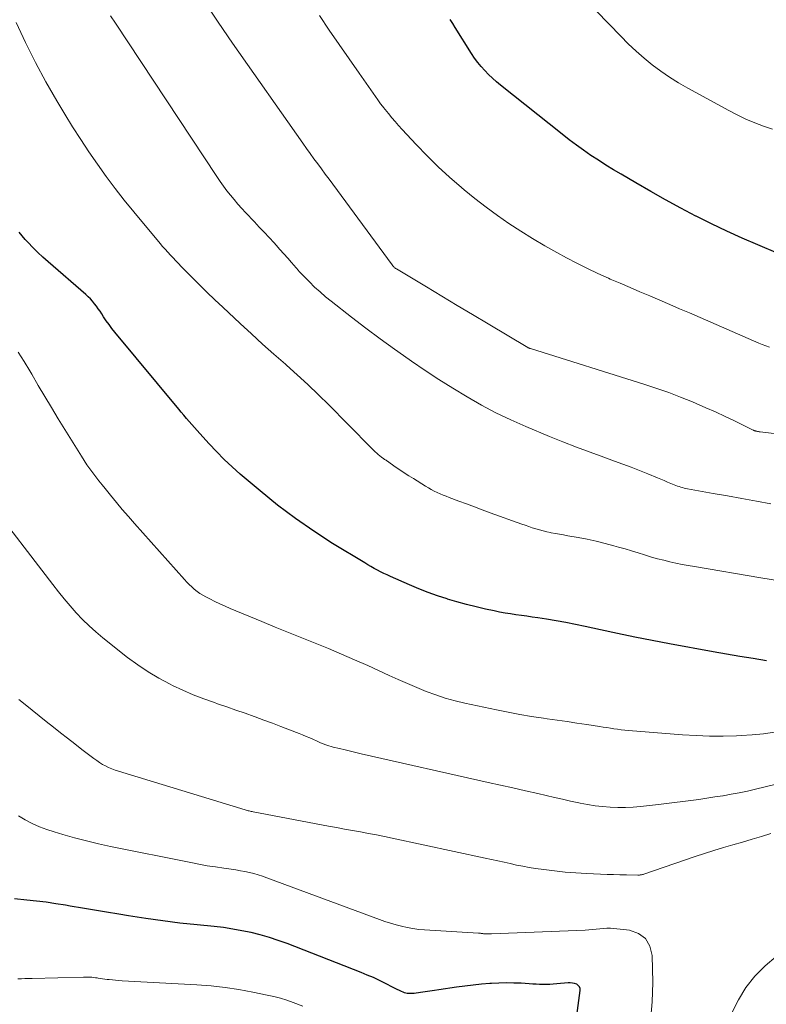
# Model space of a CAD drawing. Units: feet. Extents: x 1945000 to 1950031, y 510000 to 515000.
# Drawn here: x 1946255 to 1946378, y 510895 to 511058 of the extents above; entities that cross this region are included whole.
import ezdxf

# ---------------------------------------------------------------- set-up
doc = ezdxf.new("R2010")
doc.units = ezdxf.units.FT
doc.header["$LTSCALE"] = 100
doc.header["$MEASUREMENT"] = 0
doc.layers.add('CONTOUR INDEX', color=32, linetype='Continuous', lineweight=25)
doc.layers.add('CONTOUR INTERMEDIATE', color=40, linetype='Continuous', lineweight=15)

msp = doc.modelspace()

# ---------------------------------------------------------------- linework, layer by layer
at = {"layer": 'CONTOUR INDEX', "flags": 128}
for points, elevation in [([(1946380.2, 511018.93), (1946376.85, 511020.32), (1946374.27, 511021.43), (1946371.71, 511022.59), (1946369.18, 511023.8), (1946366.67, 511025.06), (1946366.61, 511025.09), (1946364.1, 511026.42), (1946361.6, 511027.77), (1946359.13, 511029.16), (1946356.67, 511030.58), (1946354.23, 511032.01), (1946352.96, 511032.77), (1946351.71, 511033.54), (1946350.47, 511034.34), (1946349.24, 511035.15), (1946348.03, 511035.99), (1946346.83, 511036.85), (1946345.65, 511037.74), (1946344.49, 511038.64), (1946334.3, 511046.77), (1946333.62, 511047.34), (1946332.95, 511047.92), (1946332.31, 511048.54), (1946331.69, 511049.17), (1946331.1, 511049.84), (1946330.53, 511050.52), (1946330.01, 511051.24), (1946329.51, 511051.98), (1946326.78, 511056.32), (1946326.38, 511056.97), (1946325.98, 511057.63)], 940), ([(1946378.31, 510951.51), (1946376.09, 510951.86), (1946373.88, 510952.22), (1946371.67, 510952.59), (1946369.46, 510952.99), (1946362.25, 510954.3), (1946359.38, 510954.84), (1946356.51, 510955.41), (1946353.65, 510956), (1946350.8, 510956.62), (1946348.28, 510957.18), (1946346.69, 510957.52), (1946345.09, 510957.84), (1946343.48, 510958.12), (1946341.87, 510958.38), (1946340.45, 510958.59), (1946339.55, 510958.73), (1946338.65, 510958.86), (1946337.74, 510958.99), (1946336.84, 510959.11), (1946335.94, 510959.25), (1946335.04, 510959.4), (1946334.14, 510959.57), (1946333.25, 510959.76), (1946331.83, 510960.06), (1946330.24, 510960.43), (1946328.65, 510960.83), (1946327.07, 510961.26), (1946325.5, 510961.72), (1946325.45, 510961.73), (1946323.87, 510962.25), (1946322.3, 510962.8), (1946320.76, 510963.41), (1946319.23, 510964.06), (1946316.08, 510965.46), (1946315.53, 510965.71), (1946314.99, 510965.96), (1946314.45, 510966.23), (1946313.92, 510966.5), (1946313.39, 510966.79), (1946312.86, 510967.08), (1946312.34, 510967.38), (1946311.83, 510967.69), (1946306.51, 510970.93), (1946303.4, 510972.93), (1946300.35, 510975.04), (1946297.4, 510977.28), (1946294.53, 510979.61), (1946291.25, 510982.41), (1946289.9, 510983.6), (1946288.58, 510984.83), (1946287.31, 510986.11), (1946286.08, 510987.41), (1946284.55, 510989.09), (1946284.1, 510989.59), (1946283.66, 510990.09), (1946283.22, 510990.6), (1946282.79, 510991.11), (1946282.35, 510991.62), (1946281.92, 510992.13), (1946281.49, 510992.64), (1946281.07, 510993.16), (1946270.51, 511005.89), (1946270.01, 511006.51), (1946269.53, 511007.14), (1946269.07, 511007.78), (1946268.63, 511008.44), (1946268.33, 511008.9), (1946268.04, 511009.34), (1946267.75, 511009.76), (1946267.44, 511010.18), (1946267.13, 511010.6), (1946266.8, 511011), (1946266.45, 511011.38), (1946266.08, 511011.75), (1946265.7, 511012.1), (1946259.44, 511017.54), (1946258.59, 511018.3), (1946257.75, 511019.08), (1946256.94, 511019.89), (1946256.15, 511020.71), (1946255.65, 511021.25), (1946255.14, 511021.83), (1946254.66, 511022.44)], 920), ([(1946346.43, 510889.05), (1946347.47, 510896.91), (1946347.45, 510897.24), (1946347.36, 510897.53), (1946347.16, 510897.76), (1946346.89, 510897.96), (1946346.55, 510898.08), (1946346.19, 510898.17), (1946345.83, 510898.2), (1946345.46, 510898.19), (1946343.58, 510898.01), (1946343.01, 510897.96), (1946342.45, 510897.93), (1946341.88, 510897.92), (1946341.32, 510897.93), (1946340.75, 510897.95), (1946340.18, 510897.97), (1946339.62, 510898), (1946339.05, 510898.03), (1946337.72, 510898.12), (1946336.49, 510898.17), (1946335.26, 510898.19), (1946334.03, 510898.16), (1946332.8, 510898.1), (1946332.51, 510898.08), (1946331.13, 510897.97), (1946329.76, 510897.83), (1946328.39, 510897.66), (1946327.02, 510897.47), (1946324.1, 510897.02), (1946323.35, 510896.91), (1946322.59, 510896.8), (1946321.83, 510896.69), (1946321.07, 510896.59), (1946320.03, 510896.45), (1946319.79, 510896.43), (1946319.55, 510896.41), (1946319.32, 510896.41), (1946319.08, 510896.42), (1946318.85, 510896.44), (1946318.62, 510896.49), (1946318.4, 510896.56), (1946318.18, 510896.64), (1946317.91, 510896.77), (1946317.57, 510896.93), (1946317.22, 510897.1), (1946316.88, 510897.27), (1946316.54, 510897.44), (1946315.25, 510898.1), (1946314.26, 510898.59), (1946313.26, 510899.06), (1946312.24, 510899.49), (1946311.22, 510899.91), (1946298.98, 510904.69), (1946297.52, 510905.22), (1946296.05, 510905.71), (1946294.55, 510906.13), (1946293.04, 510906.51), (1946291.52, 510906.82), (1946289.99, 510907.1), (1946288.45, 510907.33), (1946286.9, 510907.51), (1946284.12, 510907.79), (1946281.27, 510908.1), (1946278.43, 510908.45), (1946275.6, 510908.85), (1946272.77, 510909.28), (1946271.13, 510909.54), (1946269.13, 510909.87), (1946267.13, 510910.2), (1946265.12, 510910.54), (1946263.13, 510910.89), (1946262.32, 510911.04), (1946260.72, 510911.3), (1946259.12, 510911.53), (1946257.52, 510911.73), (1946255.91, 510911.9), (1946253.87, 510912.1)], 900)]:
    msp.add_lwpolyline(points, dxfattribs=dict(at, elevation=elevation))
at = {"layer": 'CONTOUR INTERMEDIATE', "flags": 128}
for points, elevation in [([(1946379.26, 511039.49), (1946377.81, 511039.99), (1946376.33, 511040.55), (1946374.87, 511041.15), (1946373.44, 511041.83), (1946372.03, 511042.56), (1946365.26, 511046.27), (1946363.74, 511047.15), (1946362.25, 511048.08), (1946360.81, 511049.09), (1946359.4, 511050.14), (1946358.03, 511051.25), (1946356.71, 511052.4), (1946355.42, 511053.61), (1946354.18, 511054.85), (1946346.13, 511063.2)], 944), ([(1946388.26, 510988.09), (1946377.25, 510989.39), (1946377.1, 510989.41), (1946376.96, 510989.43), (1946376.81, 510989.45), (1946376.67, 510989.48), (1946376.53, 510989.51), (1946376.46, 510989.53), (1946376.39, 510989.55), (1946376.32, 510989.57), (1946376.25, 510989.6), (1946376.19, 510989.63), (1946376.12, 510989.66), (1946376.06, 510989.69), (1946375.99, 510989.72), (1946373, 510991.2), (1946371.44, 510991.95), (1946369.86, 510992.69), (1946368.27, 510993.39), (1946366.67, 510994.08), (1946366.02, 510994.35), (1946364.07, 510995.14), (1946362.11, 510995.88), (1946360.14, 510996.57), (1946358.15, 510997.23), (1946339.24, 511003.16), (1946339.18, 511003.18), (1946339.12, 511003.2), (1946339.06, 511003.22), (1946339, 511003.25), (1946338.95, 511003.27), (1946338.89, 511003.3), (1946338.83, 511003.33), (1946338.78, 511003.37), (1946332.22, 511007.26), (1946329.67, 511008.79), (1946327.12, 511010.31), (1946324.57, 511011.84), (1946322.03, 511013.37), (1946317.07, 511016.36), (1946317, 511016.4), (1946316.94, 511016.44), (1946316.88, 511016.48), (1946316.81, 511016.53), (1946316.72, 511016.6), (1946316.63, 511016.68), (1946316.52, 511016.81), (1946316.48, 511016.86), (1946316.44, 511016.92), (1946316.4, 511016.97), (1946316.36, 511017.03), (1946306.56, 511030.36), (1946305.94, 511031.21), (1946305.31, 511032.05), (1946304.69, 511032.9), (1946304.06, 511033.74), (1946303.43, 511034.59), (1946302.81, 511035.44), (1946302.2, 511036.29), (1946301.59, 511037.15), (1946289.98, 511053.7), (1946287.58, 511057.19), (1946285.23, 511060.72)], 932), ([(1946379.02, 510977.49), (1946376.62, 510977.92), (1946374.23, 510978.35), (1946371.84, 510978.78), (1946369.45, 510979.21), (1946365.23, 510979.97), (1946364.95, 510980.03), (1946364.66, 510980.09), (1946364.38, 510980.16), (1946364.1, 510980.23), (1946363.82, 510980.32), (1946363.55, 510980.41), (1946363.27, 510980.51), (1946363, 510980.61), (1946362.44, 510980.85), (1946361.89, 510981.08), (1946361.34, 510981.31), (1946360.79, 510981.54), (1946360.24, 510981.77), (1946358.63, 510982.44), (1946357.27, 510983), (1946355.9, 510983.54), (1946354.53, 510984.06), (1946353.15, 510984.56), (1946351.37, 510985.18), (1946349.11, 510986), (1946346.85, 510986.85), (1946344.61, 510987.73), (1946342.38, 510988.64), (1946338.48, 510990.27), (1946335.99, 510991.37), (1946333.53, 510992.55), (1946331.12, 510993.82), (1946328.75, 510995.17), (1946326.42, 510996.6), (1946324.11, 510998.05), (1946321.83, 510999.55), (1946319.57, 511001.09), (1946319.19, 511001.35), (1946316.77, 511003.06), (1946314.37, 511004.79), (1946312, 511006.57), (1946309.65, 511008.37), (1946306.29, 511010.99), (1946305.35, 511011.75), (1946304.43, 511012.54), (1946303.54, 511013.36), (1946302.68, 511014.2), (1946301.11, 511015.79), (1946301.04, 511015.86), (1946300.98, 511015.93), (1946300.91, 511016), (1946300.85, 511016.08), (1946299.72, 511017.4), (1946299.09, 511018.14), (1946298.45, 511018.86), (1946297.81, 511019.59), (1946297.16, 511020.3), (1946296.84, 511020.65), (1946296.03, 511021.53), (1946295.21, 511022.42), (1946294.39, 511023.29), (1946293.57, 511024.17), (1946292.12, 511025.68), (1946291.48, 511026.38), (1946290.84, 511027.09), (1946290.22, 511027.82), (1946289.62, 511028.55), (1946289.04, 511029.3), (1946288.46, 511030.07), (1946287.91, 511030.84), (1946287.38, 511031.63), (1946270.59, 511057.01), (1946269.8, 511058.22)], 928), ([(1946378.79, 511003.41), (1946378.19, 511003.61), (1946377.59, 511003.83), (1946377.01, 511004.07), (1946365.56, 511009.06), (1946363.92, 511009.77), (1946362.28, 511010.48), (1946360.64, 511011.18), (1946359, 511011.88), (1946357.36, 511012.57), (1946355.72, 511013.27), (1946354.08, 511013.97), (1946352.44, 511014.68), (1946352.16, 511014.8), (1946350.4, 511015.58), (1946348.65, 511016.41), (1946346.92, 511017.28), (1946345.22, 511018.19), (1946343.63, 511019.06), (1946341.61, 511020.2), (1946339.6, 511021.38), (1946337.63, 511022.62), (1946335.68, 511023.89), (1946333.77, 511025.21), (1946331.89, 511026.58), (1946330.05, 511028), (1946328.25, 511029.47), (1946327.81, 511029.83), (1946325.87, 511031.53), (1946323.97, 511033.27), (1946322.13, 511035.08), (1946320.34, 511036.93), (1946318, 511039.45), (1946317.42, 511040.08), (1946316.85, 511040.73), (1946316.3, 511041.38), (1946315.75, 511042.05), (1946314.92, 511043.09), (1946314.8, 511043.24), (1946314.68, 511043.39), (1946314.57, 511043.54), (1946314.45, 511043.7), (1946314.34, 511043.86), (1946314.23, 511044.01), (1946314.11, 511044.17), (1946314, 511044.33), (1946310.9, 511048.74), (1946309.24, 511051.11), (1946307.6, 511053.49), (1946305.97, 511055.88), (1946304.35, 511058.28)], 936), ([(1946380.43, 510964.74), (1946377.34, 510965.23), (1946366.36, 510967.08), (1946365.34, 510967.26), (1946364.32, 510967.45), (1946363.3, 510967.66), (1946362.29, 510967.88), (1946361.28, 510968.13), (1946360.27, 510968.39), (1946359.27, 510968.67), (1946358.28, 510968.97), (1946358.12, 510969.02), (1946357.05, 510969.35), (1946355.98, 510969.68), (1946354.9, 510970), (1946353.83, 510970.31), (1946353.05, 510970.54), (1946351.58, 510970.93), (1946350.1, 510971.3), (1946348.61, 510971.61), (1946347.12, 510971.9), (1946345.42, 510972.2), (1946344.73, 510972.32), (1946344.05, 510972.44), (1946343.37, 510972.57), (1946342.69, 510972.7), (1946342.54, 510972.73), (1946341.94, 510972.86), (1946341.33, 510973), (1946340.74, 510973.16), (1946340.14, 510973.33), (1946339.55, 510973.52), (1946338.97, 510973.72), (1946338.38, 510973.92), (1946337.8, 510974.13), (1946332.59, 510976.01), (1946331.28, 510976.49), (1946329.98, 510976.97), (1946328.67, 510977.45), (1946327.37, 510977.93), (1946325.78, 510978.52), (1946325.28, 510978.72), (1946324.78, 510978.92), (1946324.28, 510979.13), (1946323.79, 510979.35), (1946323.31, 510979.59), (1946322.83, 510979.84), (1946322.36, 510980.1), (1946321.9, 510980.38), (1946319.87, 510981.64), (1946319.12, 510982.12), (1946318.37, 510982.6), (1946317.63, 510983.1), (1946316.89, 510983.61), (1946315.57, 510984.53), (1946315.5, 510984.58), (1946315.42, 510984.63), (1946315.35, 510984.68), (1946315.27, 510984.73), (1946315.2, 510984.78), (1946315.12, 510984.83), (1946315.05, 510984.88), (1946314.97, 510984.93), (1946314.58, 510985.22), (1946314.31, 510985.42), (1946314.05, 510985.63), (1946313.81, 510985.85), (1946313.57, 510986.08), (1946311.65, 510988.01), (1946310.45, 510989.22), (1946309.26, 510990.42), (1946308.06, 510991.63), (1946306.87, 510992.84), (1946305.88, 510993.84), (1946304.17, 510995.53), (1946302.44, 510997.2), (1946300.67, 510998.82), (1946298.87, 511000.42), (1946298.7, 511000.57), (1946296.81, 511002.23), (1946294.94, 511003.9), (1946293.08, 511005.6), (1946291.23, 511007.3), (1946288.33, 511010.01), (1946287.01, 511011.26), (1946285.7, 511012.53), (1946284.4, 511013.81), (1946283.12, 511015.1), (1946281.47, 511016.78), (1946281.02, 511017.24), (1946280.57, 511017.71), (1946280.13, 511018.17), (1946279.69, 511018.64), (1946279.25, 511019.12), (1946278.82, 511019.6), (1946278.4, 511020.08), (1946277.98, 511020.58), (1946273.61, 511025.82), (1946272.05, 511027.74), (1946270.53, 511029.69), (1946269.05, 511031.67), (1946267.6, 511033.68), (1946266.21, 511035.72), (1946264.84, 511037.78), (1946263.51, 511039.87), (1946262.22, 511041.98), (1946260.92, 511044.15), (1946259.09, 511047.32), (1946257.35, 511050.53), (1946255.72, 511053.8), (1946254.17, 511057.11)], 924), ([(1946379.62, 510939.67), (1946377.78, 510939.42), (1946375.94, 510939.25), (1946374.09, 510939.13), (1946373.33, 510939.1), (1946371.1, 510939.04), (1946368.87, 510939.04), (1946366.64, 510939.12), (1946364.41, 510939.25), (1946355.45, 510939.97), (1946354.85, 510940.03), (1946354.25, 510940.09), (1946353.66, 510940.17), (1946353.06, 510940.25), (1946352.47, 510940.34), (1946351.87, 510940.44), (1946351.28, 510940.53), (1946350.68, 510940.62), (1946348.58, 510940.95), (1946346.94, 510941.2), (1946345.3, 510941.45), (1946343.65, 510941.68), (1946342, 510941.91), (1946341.39, 510942), (1946339.44, 510942.29), (1946337.5, 510942.61), (1946335.56, 510942.97), (1946333.63, 510943.37), (1946328.39, 510944.49), (1946326.76, 510944.89), (1946325.16, 510945.33), (1946323.57, 510945.86), (1946322.01, 510946.44), (1946320.46, 510947.07), (1946318.92, 510947.72), (1946317.38, 510948.39), (1946315.86, 510949.08), (1946312.32, 510950.7), (1946310.16, 510951.67), (1946307.99, 510952.62), (1946305.81, 510953.53), (1946303.62, 510954.43), (1946301.42, 510955.31), (1946299.22, 510956.2), (1946297.03, 510957.09), (1946294.83, 510957.99), (1946289.58, 510960.16), (1946288.72, 510960.52), (1946287.86, 510960.91), (1946287.02, 510961.31), (1946286.19, 510961.73), (1946285.55, 510962.06), (1946285.05, 510962.34), (1946284.56, 510962.65), (1946284.1, 510962.98), (1946283.64, 510963.34), (1946283.21, 510963.72), (1946282.79, 510964.11), (1946282.38, 510964.52), (1946281.99, 510964.94), (1946273.74, 510974.22), (1946272.73, 510975.37), (1946271.73, 510976.53), (1946270.75, 510977.71), (1946269.78, 510978.89), (1946268.89, 510979.99), (1946268.38, 510980.64), (1946267.86, 510981.29), (1946267.35, 510981.95), (1946266.85, 510982.61), (1946266.36, 510983.27), (1946265.88, 510983.95), (1946265.42, 510984.64), (1946264.98, 510985.34), (1946261.11, 510991.57), (1946260, 510993.4), (1946258.9, 510995.23), (1946257.81, 510997.07), (1946256.75, 510998.92), (1946256.42, 510999.49), (1946255.49, 511001.04), (1946254.51, 511002.55)], 916), ([(1946385.12, 510932.34), (1946376.45, 510930.24), (1946375.12, 510929.94), (1946373.79, 510929.66), (1946372.46, 510929.4), (1946371.12, 510929.17), (1946371.09, 510929.17), (1946369.76, 510928.96), (1946368.43, 510928.75), (1946367.09, 510928.56), (1946365.76, 510928.38), (1946364.42, 510928.21), (1946363.09, 510928.04), (1946361.75, 510927.88), (1946360.41, 510927.73), (1946357.47, 510927.4), (1946356.21, 510927.29), (1946354.95, 510927.23), (1946353.69, 510927.23), (1946352.43, 510927.27), (1946351.18, 510927.37), (1946349.92, 510927.51), (1946348.68, 510927.71), (1946347.44, 510927.95), (1946347.22, 510927.99), (1946345.88, 510928.29), (1946344.54, 510928.58), (1946343.2, 510928.88), (1946341.86, 510929.19), (1946340.44, 510929.51), (1946338.4, 510929.98), (1946336.35, 510930.45), (1946334.3, 510930.92), (1946332.25, 510931.38), (1946311.26, 510936.12), (1946310.36, 510936.33), (1946309.47, 510936.54), (1946308.57, 510936.75), (1946307.68, 510936.97), (1946306.61, 510937.23), (1946306.26, 510937.32), (1946305.9, 510937.43), (1946305.55, 510937.54), (1946305.21, 510937.66), (1946304.86, 510937.8), (1946304.52, 510937.94), (1946304.18, 510938.08), (1946303.84, 510938.23), (1946303.34, 510938.46), (1946302.75, 510938.72), (1946302.16, 510938.98), (1946301.56, 510939.22), (1946300.96, 510939.46), (1946299.36, 510940.08), (1946297.96, 510940.63), (1946296.55, 510941.16), (1946295.14, 510941.68), (1946293.73, 510942.2), (1946293.55, 510942.27), (1946292.04, 510942.81), (1946290.53, 510943.34), (1946289.02, 510943.87), (1946287.5, 510944.39), (1946286.97, 510944.57), (1946285.2, 510945.21), (1946283.45, 510945.89), (1946281.72, 510946.64), (1946280.02, 510947.43), (1946279.64, 510947.62), (1946277.79, 510948.6), (1946276, 510949.65), (1946274.27, 510950.82), (1946272.6, 510952.07), (1946268.53, 510955.31), (1946267.37, 510956.28), (1946266.24, 510957.29), (1946265.16, 510958.35), (1946264.11, 510959.45), (1946263.1, 510960.59), (1946262.11, 510961.74), (1946261.15, 510962.92), (1946260.21, 510964.11), (1946249.45, 510978.15)], 912), ([(1946379.03, 510922.9), (1946377.46, 510922.42), (1946375.89, 510921.95), (1946374.31, 510921.49), (1946372.73, 510921.04), (1946371.15, 510920.59), (1946369.58, 510920.11), (1946368.02, 510919.61), (1946366.46, 510919.09), (1946357.98, 510916.19), (1946357.86, 510916.15), (1946357.75, 510916.12), (1946357.63, 510916.1), (1946357.51, 510916.07), (1946357.39, 510916.06), (1946357.27, 510916.04), (1946357.15, 510916.04), (1946357.03, 510916.04), (1946355.13, 510916.07), (1946354.05, 510916.09), (1946352.98, 510916.11), (1946351.91, 510916.14), (1946350.83, 510916.18), (1946348.49, 510916.28), (1946346.73, 510916.38), (1946344.97, 510916.51), (1946343.22, 510916.71), (1946341.48, 510916.94), (1946340.09, 510917.14), (1946339.04, 510917.31), (1946338, 510917.49), (1946336.95, 510917.7), (1946335.91, 510917.93), (1946334.88, 510918.16), (1946333.84, 510918.39), (1946332.8, 510918.62), (1946331.76, 510918.85), (1946316.39, 510922.13), (1946315.08, 510922.4), (1946313.76, 510922.67), (1946312.44, 510922.92), (1946311.12, 510923.17), (1946309.8, 510923.41), (1946308.48, 510923.65), (1946307.16, 510923.9), (1946305.84, 510924.15), (1946293.36, 510926.51), (1946293.2, 510926.54), (1946293.03, 510926.57), (1946292.87, 510926.61), (1946292.71, 510926.65), (1946292.54, 510926.69), (1946292.38, 510926.73), (1946292.22, 510926.78), (1946292.06, 510926.83), (1946271.08, 510933.24), (1946270.54, 510933.42), (1946270, 510933.62), (1946269.47, 510933.84), (1946268.96, 510934.09), (1946268.45, 510934.36), (1946267.96, 510934.65), (1946267.49, 510934.97), (1946267.02, 510935.31), (1946265.04, 510936.84), (1946263.86, 510937.76), (1946262.68, 510938.68), (1946261.51, 510939.6), (1946260.33, 510940.52), (1946259.16, 510941.45), (1946257.99, 510942.38), (1946256.82, 510943.31), (1946255.65, 510944.24), (1946254.6, 510945.07)], 908), ([(1946359.12, 510891.92), (1946359.37, 510895.06), (1946359.46, 510898.23), (1946359.39, 510902.74), (1946359, 510904.28), (1946358.29, 510905.54), (1946357.1, 510906.36), (1946355.61, 510906.9), (1946353.06, 510907.18), (1946352.47, 510907.22), (1946351.88, 510907.23), (1946351.28, 510907.2), (1946350.69, 510907.14), (1946350.1, 510907.06), (1946349.5, 510907), (1946348.91, 510906.95), (1946348.31, 510906.92), (1946332.82, 510906.33), (1946332.62, 510906.32), (1946332.42, 510906.32), (1946332.21, 510906.31), (1946332.01, 510906.31), (1946331.66, 510906.31), (1946331.64, 510906.31), (1946331.61, 510906.31), (1946331.59, 510906.31), (1946331.57, 510906.31), (1946331.46, 510906.32), (1946331.36, 510906.35), (1946331.11, 510906.38), (1946331, 510906.4), (1946330.88, 510906.41), (1946330.77, 510906.42), (1946330.66, 510906.43), (1946321.7, 510906.97), (1946320.75, 510907.05), (1946319.8, 510907.17), (1946318.87, 510907.34), (1946317.93, 510907.55), (1946317.01, 510907.8), (1946316.09, 510908.06), (1946315.18, 510908.36), (1946314.27, 510908.68), (1946295.66, 510915.58), (1946294.94, 510915.83), (1946294.22, 510916.06), (1946293.49, 510916.27), (1946292.75, 510916.45), (1946292.01, 510916.62), (1946291.26, 510916.76), (1946290.51, 510916.89), (1946289.76, 510917), (1946288.52, 510917.17), (1946287.14, 510917.37), (1946285.77, 510917.59), (1946284.41, 510917.83), (1946283.05, 510918.1), (1946269.77, 510920.79), (1946267.78, 510921.22), (1946265.8, 510921.69), (1946263.83, 510922.21), (1946261.87, 510922.76), (1946260.44, 510923.18), (1946259.22, 510923.59), (1946258.01, 510924.04), (1946256.83, 510924.57), (1946255.67, 510925.16), (1946254.56, 510925.82)], 904), ([(1946372.56, 510893.26), (1946373.63, 510895.41), (1946374.88, 510897.44), (1946376.37, 510899.29), (1946378.04, 510901.03), (1946379.91, 510902.56)], 908), ([(1946301.6, 510894.36), (1946300, 510894.95), (1946298.94, 510895.31), (1946297.87, 510895.64), (1946296.79, 510895.93), (1946295.7, 510896.17), (1946293.32, 510896.66), (1946291.02, 510897.08), (1946288.72, 510897.43), (1946286.4, 510897.68), (1946284.07, 510897.86), (1946271.7, 510898.55), (1946271.16, 510898.58), (1946270.62, 510898.62), (1946270.08, 510898.67), (1946269.54, 510898.73), (1946269.2, 510898.76), (1946268.83, 510898.81), (1946268.46, 510898.86), (1946268.09, 510898.91), (1946267.72, 510898.97), (1946267.55, 510899), (1946267.27, 510899.05), (1946266.99, 510899.09), (1946266.71, 510899.11), (1946266.42, 510899.13), (1946266.14, 510899.15), (1946265.86, 510899.15), (1946265.57, 510899.15), (1946265.29, 510899.15), (1946256.8, 510898.93), (1946256.21, 510898.91), (1946255.62, 510898.9), (1946255.04, 510898.88), (1946254.45, 510898.87)], 896)]:
    msp.add_lwpolyline(points, dxfattribs=dict(at, elevation=elevation))

doc.saveas('drawing.dxf')
